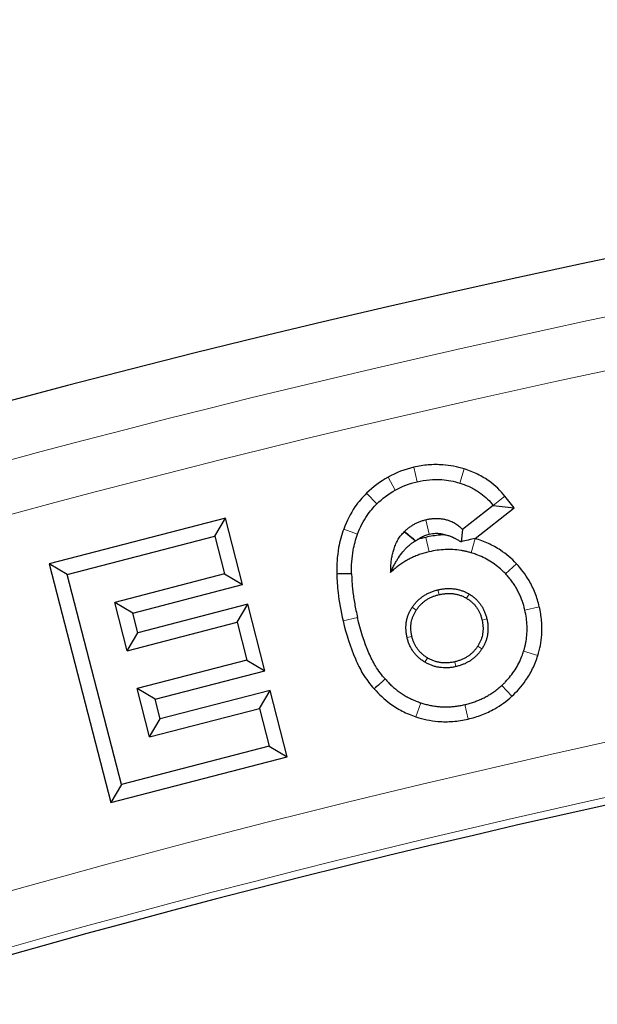
# Model space of a CAD drawing. Units: millimetres. Extents: x 0 to 420, y 0 to 297.
# Drawn here: x 114 to 118, y 182 to 189 of the extents above; entities that cross this region are included whole.
import ezdxf

# ---------------------------------------------------------------- set-up
doc = ezdxf.new("R2010")
doc.units = ezdxf.units.MM

msp = doc.modelspace()

# ---------------------------------------------------------------- linework, layer by layer
at = {"color": 8, "linetype": 'Continuous', "lineweight": 18}
for p, q in [((116.7227, 185.7557), (116.698, 185.862)), ((116.5087, 185.7889), (116.5619, 185.6935)), ((117.0706, 185.8493), (117.0379, 185.7452)), ((117.3695, 185.6495), (117.2843, 185.5812)), ((116.788, 185.4753), (116.8127, 185.369)), ((116.1817, 185.4068), (116.2841, 185.3691)), ((116.8114, 185.2388), (116.7866, 185.3452)), ((117.1512, 185.3364), (117.1203, 185.2316)), ((117.455, 185.151), (117.3757, 185.0759)), ((116.8848, 184.923), (116.8766, 184.9584)), ((117.0879, 184.8961), (117.1065, 184.9274)), ((116.7169, 184.8096), (116.6866, 184.8297)), ((117.5175, 184.8092), (117.6239, 184.834)), ((116.2834, 184.7545), (116.1771, 184.7297)), ((117.2017, 184.7358), (117.2371, 184.744)), ((116.6844, 184.6154), (116.649, 184.6072)), ((117.1699, 184.5427), (117.2005, 184.5231)), ((117.6126, 184.4736), (117.5083, 184.506)), ((116.7993, 184.4567), (116.7806, 184.4254)), ((117.0082, 184.3925), (117, 184.4279)), ((117.4213, 184.1736), (117.3476, 184.2542)), ((116.7145, 184.0225), (116.7492, 184.126)), ((117.0735, 184.1121), (117.0982, 184.0057))]:
    msp.add_line(p, q, dxfattribs=at)
at = {"color": 7, "linetype": 'Continuous', "lineweight": 25}
for p, q in [((116.4268, 185.592), (116.3505, 185.6701)), ((117.4383, 185.5637), (117.3695, 185.6495)), ((117.2843, 185.5812), (117.058, 185.402)), ((117.2843, 185.5812), (117.4383, 185.5637)), ((117.151, 185.3364), (117.4383, 185.5637)), ((115.3094, 185.4871), (114.0093, 185.1499)), ((115.2311, 185.354), (115.3094, 185.4871)), ((115.4365, 184.9971), (115.3094, 185.4871)), ((114.1424, 185.0716), (115.2311, 185.354)), ((115.2311, 185.354), (115.3034, 185.0753)), ((116.6294, 185.3889), (116.6274, 185.3857)), ((116.7096, 185.3188), (116.6274, 185.3857)), ((117.058, 185.402), (117.0477, 185.3127)), ((117.1512, 185.3364), (117.151, 185.3364)), ((114.0093, 185.1499), (114.4658, 183.3898)), ((114.1424, 185.0716), (114.0093, 185.1499)), ((114.5441, 183.5229), (114.1424, 185.0716)), ((115.3034, 185.0753), (114.4934, 184.8653)), ((115.3034, 185.0753), (115.4365, 184.9971)), ((114.6265, 184.787), (115.4365, 184.9971)), ((114.5858, 184.5088), (114.4934, 184.8653)), ((114.6265, 184.787), (114.4934, 184.8653)), ((115.4741, 184.852), (114.6641, 184.642)), ((115.3958, 184.7189), (115.4741, 184.852)), ((115.6012, 184.362), (115.4741, 184.852)), ((114.6641, 184.642), (114.6265, 184.787)), ((114.5858, 184.5088), (115.3958, 184.7189)), ((115.3958, 184.7189), (115.4681, 184.4403)), ((114.5858, 184.5088), (114.6641, 184.642)), ((115.4681, 184.4403), (114.6581, 184.2302)), ((115.4681, 184.4403), (115.6012, 184.362)), ((114.7912, 184.1519), (115.6012, 184.362)), ((114.7505, 183.8738), (114.6581, 184.2302)), ((114.7912, 184.1519), (114.6581, 184.2302)), ((115.6388, 184.217), (114.8288, 184.0069)), ((115.5605, 184.0839), (115.6388, 184.217)), ((115.7659, 183.727), (115.6388, 184.217)), ((114.8288, 184.0069), (114.7912, 184.1519)), ((114.7505, 183.8738), (115.5605, 184.0839)), ((115.5605, 184.0839), (115.6328, 183.8052)), ((114.7505, 183.8738), (114.8288, 184.0069)), ((115.6328, 183.8052), (114.5441, 183.5229)), ((115.6328, 183.8052), (115.7659, 183.727)), ((114.4658, 183.3898), (115.7659, 183.727)), ((114.5441, 183.5229), (114.4658, 183.3898))]:
    msp.add_line(p, q, dxfattribs=at)
for radius, start, end in [(83, 279.352074, 260.647926), (79.0759, 97.981097, 113.146273)]:
    msp.add_arc((135.1896, 106.1608), radius, start, end, dxfattribs=at)
at = {"color": 8, "linetype": 'Continuous', "lineweight": 18}
for radius, start, end in [(82.5937, 98.48093, 112.646177), (79.1315, 98.092562, 113.034808)]:
    msp.add_arc((135.1896, 106.1608), radius, start, end, dxfattribs=at)
for points in [[(103.5374, 182.028), (109.7976, 184.6398), (116.357, 186.4667), (123.066, 187.4671)], [(123.3883, 184.8103), (116.9468, 183.8437), (110.6483, 182.0895), (104.6346, 179.587)]]:
    msp.add_open_spline(points, degree=3, dxfattribs=at)
at = {"color": 7, "linetype": 'Continuous', "lineweight": 25}
for points in [[(116.698, 185.862), (116.6317, 185.8466), (116.5682, 185.8221), (116.5087, 185.7889)], [(116.5087, 185.7889), (116.4501, 185.7562), (116.397, 185.7164), (116.3505, 185.6701)], [(116.5619, 185.6935), (116.6126, 185.7218), (116.6662, 185.7425), (116.7227, 185.7557)], [(116.4268, 185.592), (116.4662, 185.6314), (116.5112, 185.6652), (116.5619, 185.6935)], [(116.7117, 185.3205), (116.711, 185.3199), (116.7103, 185.3194), (116.7096, 185.3188)], [(116.7866, 185.3452), (116.7663, 185.3404), (116.7464, 185.335), (116.7268, 185.3288)], [(117.151, 185.3364), (117.1177, 185.33), (117.0835, 185.3222), (117.0477, 185.3127)], [(116.24, 185.077), (116.2036, 185.0764), (116.1672, 185.0756), (116.1308, 185.0749)]]:
    msp.add_open_spline(points, degree=3, dxfattribs=at)
for points, knots in [([(117.0706, 185.8493), (117.019, 185.8655), (116.9309, 185.8825), (116.8055, 185.8817), (116.7338, 185.8704), (116.698, 185.862)], [-1, -1, -1, -1, -0.571429, -0.285714, 0, 0, 0, 0]), ([(117.3695, 185.6495), (117.3371, 185.6899), (117.2747, 185.7496), (117.1708, 185.8124), (117.1049, 185.8386), (117.0706, 185.8493)], [-2, -2, -2, -2, -1.5714286, -1.2857143, -1.0000002, -1.0000002, -1.0000002, -1.0000002]), ([(116.7227, 185.7557), (116.7535, 185.7628), (116.8147, 185.7725), (116.9202, 185.7731), (116.9941, 185.7589), (117.0379, 185.7452)], [-1, -1, -1, -1, -0.714286, -0.428571, 0, 0, 0, 0]), ([(117.0379, 185.7452), (117.0672, 185.736), (117.1223, 185.714), (117.2074, 185.6625), (117.2578, 185.6143), (117.2843, 185.5812)], [-2, -2, -2, -2, -1.714286, -1.428571, -1, -1, -1, -1]), ([(116.3505, 185.6701), (116.3187, 185.6396), (116.2515, 185.5605), (116.2033, 185.4656), (116.1817, 185.4068)], [-1.9958427, -1.9958427, -1.9958427, -1.9958427, -1.5714286, -1, -1, -1, -1]), ([(116.2841, 185.3691), (116.3029, 185.4201), (116.3441, 185.5008), (116.4001, 185.5665), (116.4268, 185.592)], [-2, -2, -2, -2, -1.428571, -1, -1, -1, -1]), ([(116.6294, 185.3889), (116.6359, 185.395), (116.649, 185.4069), (116.67, 185.4229), (116.6919, 185.4371), (116.7146, 185.4495), (116.7382, 185.46), (116.7627, 185.4688), (116.7795, 185.4731), (116.788, 185.4753)], [0, 0, 0, 0, 0.146629, 0.290615, 0.432766, 0.573923, 0.714943, 0.856686, 1, 1, 1, 1]), ([(116.788, 185.4753), (116.797, 185.4772), (116.8148, 185.481), (116.8415, 185.4839), (116.8678, 185.4848), (116.8936, 185.4835), (116.919, 185.4799), (116.9475, 185.4732), (116.978, 185.4626), (117.009, 185.4465), (117.0362, 185.4266), (117.0507, 185.4102), (117.058, 185.402)], [0, 0, 0, 0, 0.093871, 0.185013, 0.274007, 0.361477, 0.448077, 0.534484, 0.659488, 0.776871, 0.889349, 1, 1, 1, 1]), ([(116.1817, 185.4068), (116.1653, 185.3625), (116.1365, 185.2557), (116.1287, 185.1417), (116.1308, 185.0749)], [-1, -1, -1, -1, -0.5714286, -0.0040234, -0.0040234, -0.0040234, -0.0040234]), ([(116.24, 185.077), (116.238, 185.1373), (116.245, 185.2382), (116.27, 185.3309), (116.2841, 185.3691)], [-1, -1, -1, -1, -0.428571, 0, 0, 0, 0]), ([(116.5279, 185.0863), (116.528, 185.099), (116.5282, 185.1239), (116.5311, 185.1606), (116.536, 185.1956), (116.543, 185.2291), (116.5527, 185.2633), (116.5657, 185.2975), (116.583, 185.3308), (116.6031, 185.3606), (116.6194, 185.3774), (116.6274, 185.3857)], [0, 0, 0, 0, 0.117777, 0.230944, 0.339909, 0.445126, 0.547099, 0.668754, 0.78367, 0.893468, 1, 1, 1, 1]), ([(116.6294, 185.3889), (116.6442, 185.3768), (116.6718, 185.3542), (116.6991, 185.3311), (116.7117, 185.3205)], [0, 0, 0, 0, 0.538766, 1, 1, 1, 1]), ([(116.7268, 185.3288), (116.7338, 185.334), (116.7506, 185.3453), (116.7785, 185.3591), (116.8008, 185.3662), (116.8127, 185.369)], [-0.7775977, -0.7775977, -0.7775977, -0.7775977, -0.5714286, -0.2857143, 0, 0, 0, 0]), ([(116.9273, 185.3643), (116.9155, 185.3639), (116.8687, 185.3609), (116.8217, 185.3533), (116.7866, 185.3452)], [-0.3819296, -0.3819296, -0.3819296, -0.3819296, -0.2857143, 0, 0, 0, 0]), ([(116.8127, 185.369), (116.8295, 185.3729), (116.8555, 185.3762), (116.8879, 185.3746), (116.9054, 185.3711), (116.9141, 185.3686), (116.9188, 185.3673), (116.9232, 185.3658), (116.9273, 185.3643)], [-2, -2, -2, -2, -1.571429, -1.285714, -1, -1, -1, -0.849521, -0.849521, -0.849521, -0.849521]), ([(116.9273, 185.3643), (116.9326, 185.3634), (116.9423, 185.3617), (116.955, 185.3584), (116.9654, 185.355), (116.9742, 185.3516), (116.9814, 185.3483), (116.9855, 185.3464), (116.9872, 185.3455)], [0, 0, 0, 0, 0.22445, 0.417455, 0.589101, 0.74636, 0.892922, 1, 1, 1, 1]), ([(116.6185, 185.2395), (116.6236, 185.2455), (116.6334, 185.2569), (116.6507, 185.2747), (116.6696, 185.2917), (116.6865, 185.3044), (116.6962, 185.3105), (116.6981, 185.3116)], [0, 0, 0, 0, 0.2366144, 0.4514978, 0.7175886, 0.9459902, 1, 1, 1, 1]), ([(116.6981, 185.3116), (116.6982, 185.3118), (116.6987, 185.3122), (116.7002, 185.313), (116.7028, 185.3146), (116.7061, 185.3167), (116.7084, 185.3181), (116.7096, 185.3188)], [0, 0, 0, 0, 0.040642, 0.13166, 0.392059, 0.694927, 1, 1, 1, 1]), ([(116.7117, 185.3205), (116.7143, 185.322), (116.7186, 185.3244), (116.7237, 185.327), (116.7261, 185.3284), (116.7268, 185.3288)], [0, 0, 0, 0, 0.5317015, 0.8623082, 1, 1, 1, 1]), ([(116.9872, 185.3455), (116.9874, 185.3454), (116.9888, 185.3445), (116.991, 185.3436), (116.9955, 185.3411), (117.0015, 185.3381), (117.0129, 185.332), (117.0283, 185.3237), (117.0413, 185.3163), (117.0477, 185.3127)], [0, 0, 0, 0, 0.009691, 0.063357, 0.114856, 0.237929, 0.361994, 0.686193, 1, 1, 1, 1]), ([(117.455, 185.151), (117.4193, 185.1887), (117.3538, 185.244), (117.2493, 185.3023), (117.1846, 185.3265), (117.1512, 185.3364)], [-2, -2, -2, -2, -1.571429, -1.285714, -1, -1, -1, -1]), ([(116.5279, 185.0863), (116.5326, 185.0971), (116.5416, 185.1179), (116.5562, 185.1465), (116.5705, 185.1718), (116.5902, 185.2028), (116.6064, 185.2249), (116.6185, 185.2395), (116.6185, 185.2395)], [0, 0, 0, 0, 0.19923, 0.380455, 0.544251, 0.691191, 0.99954, 1, 1, 1, 1]), ([(116.8114, 185.2388), (116.7991, 185.2357), (116.7748, 185.2297), (116.7393, 185.2181), (116.7051, 185.2049), (116.6722, 185.1897), (116.6407, 185.1728), (116.6104, 185.154), (116.5815, 185.1333), (116.5538, 185.1109), (116.5366, 185.0945), (116.5279, 185.0863)], [0, 0, 0, 0, 0.1164537, 0.23063, 0.3429086, 0.453689, 0.5633868, 0.6724303, 0.7812551, 0.8902997, 1, 1, 1, 1]), ([(117.1203, 185.2316), (117.112, 185.234), (117.0954, 185.2386), (117.0702, 185.2443), (117.0343, 185.2507), (116.9874, 185.2557), (116.9291, 185.256), (116.8701, 185.2509), (116.8311, 185.2429), (116.8114, 185.2388)], [0, 0, 0, 0, 0.082892, 0.165449, 0.247829, 0.432444, 0.618158, 0.806771, 1, 1, 1, 1]), ([(117.3758, 185.0759), (117.3714, 185.0805), (117.3625, 185.0896), (117.3397, 185.1114), (117.3061, 185.1397), (117.2595, 185.1714), (117.2098, 185.1984), (117.1689, 185.2155), (117.1388, 185.226), (117.1264, 185.2298), (117.1203, 185.2316)], [0, 0, 0, 0, 0.0628048, 0.1260236, 0.3123988, 0.4978415, 0.6835666, 0.8721071, 0.9362248, 1, 1, 1, 1]), ([(117.6239, 184.834), (117.6158, 184.8685), (117.5952, 184.9354), (117.5427, 185.0442), (117.4908, 185.1132), (117.455, 185.151)], [-3, -3, -3, -3, -2.714286, -2.428571, -2, -2, -2, -2]), ([(116.1308, 185.0749), (116.1312, 185.0307), (116.1385, 184.9224), (116.1601, 184.8026), (116.1771, 184.7297)], [-0.9954492, -0.9954492, -0.9954492, -0.9954492, -0.5714286, 0, 0, 0, 0]), ([(116.24, 185.077), (116.2403, 185.0634), (116.2408, 185.0355), (116.2438, 184.9929), (116.2483, 184.9485), (116.2545, 184.9024), (116.2625, 184.8546), (116.272, 184.805), (116.2796, 184.7715), (116.2834, 184.7545)], [0, 0, 0, 0, 0.125363, 0.256293, 0.392968, 0.535546, 0.684164, 0.838947, 1, 1, 1, 1]), ([(117.5175, 184.8092), (117.5148, 184.8202), (117.5094, 184.8419), (117.4992, 184.8737), (117.4875, 184.9045), (117.4741, 184.9343), (117.4592, 184.9631), (117.4426, 184.9909), (117.4234, 185.0191), (117.4014, 185.0478), (117.3843, 185.0665), (117.3758, 185.0759)], [0, 0, 0, 0, 0.110691, 0.219698, 0.327349, 0.433983, 0.53995, 0.645606, 0.75131, 0.875227, 1, 1, 1, 1]), ([(116.6866, 184.8297), (116.6916, 184.8369), (116.7015, 184.8512), (116.7185, 184.8708), (116.7368, 184.8887), (116.7565, 184.9048), (116.7777, 184.9191), (116.8004, 184.9317), (116.8244, 184.9425), (116.8499, 184.9516), (116.8676, 184.9561), (116.8766, 184.9584)], [0, 0, 0, 0, 0.111742, 0.221388, 0.329752, 0.437681, 0.546029, 0.655641, 0.767335, 0.881883, 1, 1, 1, 1]), ([(116.7169, 184.8096), (116.7213, 184.8159), (116.7301, 184.8285), (116.745, 184.8457), (116.7612, 184.8615), (116.7786, 184.8757), (116.7973, 184.8883), (116.8174, 184.8994), (116.8387, 184.9089), (116.8612, 184.917), (116.8769, 184.921), (116.8848, 184.923)], [0, 0, 0, 0, 0.11132, 0.220641, 0.328785, 0.436603, 0.544952, 0.654677, 0.766591, 0.881462, 1, 1, 1, 1]), ([(116.8766, 184.9584), (116.8859, 184.9604), (116.9043, 184.9643), (116.9318, 184.9675), (116.9587, 184.9686), (116.985, 184.9674), (117.0106, 184.9639), (117.0356, 184.9582), (117.06, 184.9502), (117.0838, 184.9401), (117.0989, 184.9316), (117.1065, 184.9274)], [0, 0, 0, 0, 0.120164, 0.236252, 0.348962, 0.459058, 0.567358, 0.674722, 0.782031, 0.890169, 1, 1, 1, 1]), ([(116.8848, 184.923), (116.8941, 184.9249), (116.9124, 184.9288), (116.9398, 184.9316), (116.9664, 184.932), (116.9923, 184.9299), (117.0174, 184.9253), (117.0418, 184.9181), (117.0655, 184.9086), (117.0804, 184.9003), (117.0879, 184.8961)], [0, 0, 0, 0, 0.135648, 0.266042, 0.392181, 0.515167, 0.636188, 0.756491, 0.877345, 1, 1, 1, 1]), ([(117.1065, 184.9274), (117.1139, 184.9228), (117.1284, 184.9136), (117.1484, 184.8977), (117.1667, 184.8803), (117.1831, 184.8614), (117.1976, 184.8409), (117.2104, 184.8189), (117.2212, 184.7954), (117.2304, 184.7703), (117.2349, 184.7529), (117.2371, 184.744)], [0, 0, 0, 0, 0.112363, 0.22222, 0.330485, 0.438115, 0.546084, 0.655355, 0.766859, 0.881471, 1, 1, 1, 1]), ([(117.0879, 184.8961), (117.0943, 184.8921), (117.1069, 184.8841), (117.1243, 184.8702), (117.1402, 184.8551), (117.1545, 184.8385), (117.1672, 184.8206), (117.1783, 184.8014), (117.1878, 184.7808), (117.1958, 184.7588), (117.1997, 184.7435), (117.2017, 184.7358)], [0, 0, 0, 0, 0.111918, 0.221431, 0.329463, 0.436976, 0.544946, 0.654336, 0.766073, 0.881028, 1, 1, 1, 1]), ([(116.649, 184.6072), (116.6471, 184.6161), (116.6434, 184.6338), (116.6407, 184.6603), (116.6401, 184.6862), (116.6419, 184.7116), (116.6461, 184.7364), (116.6527, 184.7607), (116.6616, 184.7844), (116.6727, 184.8076), (116.6819, 184.8223), (116.6866, 184.8297)], [0, 0, 0, 0, 0.118101, 0.232345, 0.34356, 0.452646, 0.560554, 0.668269, 0.776777, 0.887047, 1, 1, 1, 1]), ([(116.6844, 184.6154), (116.6828, 184.6233), (116.6796, 184.6387), (116.6771, 184.6619), (116.6766, 184.6845), (116.6782, 184.7067), (116.6818, 184.7284), (116.6875, 184.7496), (116.6952, 184.7702), (116.7049, 184.7904), (116.7129, 184.8032), (116.7169, 184.8096)], [0, 0, 0, 0, 0.118479, 0.233014, 0.344429, 0.453617, 0.561526, 0.669141, 0.77745, 0.887427, 1, 1, 1, 1]), ([(117.5083, 184.506), (117.5107, 184.5142), (117.5156, 184.5304), (117.5214, 184.5551), (117.5282, 184.5902), (117.5335, 184.6363), (117.5342, 184.6935), (117.5294, 184.7515), (117.5215, 184.7898), (117.5175, 184.8092)], [0, 0, 0, 0, 0.082903, 0.165496, 0.247944, 0.43247, 0.618065, 0.806637, 1, 1, 1, 1]), ([(117.6126, 184.4736), (117.6281, 184.5234), (117.6441, 184.6084), (117.6431, 184.7297), (117.6319, 184.7993), (117.6239, 184.834)], [-1, -1, -1, -1, -0.5714286, -0.2857143, 0, 0, 0, 0]), ([(116.1771, 184.7297), (116.2004, 184.6294), (116.2304, 184.5359), (116.2674, 184.4494), (116.2837, 184.4112), (116.3246, 184.3295), (116.3749, 184.2616), (116.4068, 184.2282)], [-2, -2, -2, -2, -1, -1, -1, -0.571429, -0.015144, -0.015144, -0.015144, -0.015144]), ([(116.4878, 184.3016), (116.4616, 184.3285), (116.4191, 184.385), (116.3825, 184.458), (116.3678, 184.4923), (116.3336, 184.5723), (116.3055, 184.6597), (116.2834, 184.7545)], [-2, -2, -2, -2, -1.428571, -1, -1, -1, 0, 0, 0, 0]), ([(117.2017, 184.7358), (117.2033, 184.7281), (117.2065, 184.7129), (117.2089, 184.6901), (117.2094, 184.6678), (117.2078, 184.6458), (117.2043, 184.6242), (117.1987, 184.6031), (117.1911, 184.5824), (117.1817, 184.5621), (117.1738, 184.5492), (117.1699, 184.5427)], [0, 0, 0, 0, 0.117005, 0.23049, 0.34127, 0.450219, 0.558256, 0.666326, 0.775369, 0.886303, 1, 1, 1, 1]), ([(117.2371, 184.744), (117.239, 184.7352), (117.2426, 184.7179), (117.2453, 184.6919), (117.2459, 184.6663), (117.2441, 184.6412), (117.24, 184.6165), (117.2336, 184.5923), (117.2249, 184.5686), (117.214, 184.5454), (117.2051, 184.5306), (117.2005, 184.5231)], [0, 0, 0, 0, 0.116799, 0.230124, 0.340794, 0.449687, 0.557724, 0.665848, 0.775, 0.886095, 1, 1, 1, 1]), ([(116.7806, 184.4254), (116.7732, 184.4301), (116.7584, 184.4393), (116.7382, 184.4554), (116.7197, 184.4727), (116.7031, 184.4916), (116.6884, 184.5118), (116.6756, 184.5336), (116.6647, 184.5568), (116.6556, 184.5814), (116.6512, 184.5985), (116.649, 184.6072)], [0, 0, 0, 0, 0.1143438, 0.2257289, 0.3350349, 0.4431918, 0.5511596, 0.659903, 0.7703668, 0.8834522, 1, 1, 1, 1]), ([(116.7993, 184.4567), (116.7928, 184.4608), (116.7799, 184.4688), (116.7622, 184.4828), (116.7461, 184.4979), (116.7317, 184.5144), (116.7189, 184.5321), (116.7077, 184.5511), (116.6982, 184.5714), (116.6902, 184.5929), (116.6864, 184.6078), (116.6844, 184.6154)], [0, 0, 0, 0, 0.114186, 0.225449, 0.334672, 0.442786, 0.550754, 0.659539, 0.770086, 0.883294, 1, 1, 1, 1]), ([(117.1699, 184.5427), (117.1656, 184.5363), (117.157, 184.5237), (117.1422, 184.5063), (117.1261, 184.4904), (117.1086, 184.476), (117.0896, 184.4632), (117.0693, 184.452), (117.0475, 184.4423), (117.0243, 184.4341), (117.0082, 184.43), (117, 184.4279)], [0, 0, 0, 0, 0.109594, 0.217502, 0.324611, 0.431829, 0.540062, 0.65019, 0.763049, 0.879416, 1, 1, 1, 1]), ([(117.2005, 184.5231), (117.1961, 184.5165), (117.1874, 184.5035), (117.1725, 184.4854), (117.1564, 184.4687), (117.139, 184.4535), (117.1204, 184.4397), (117.1004, 184.4273), (117.0792, 184.4163), (117.0567, 184.4069), (117.033, 184.3987), (117.0166, 184.3946), (117.0082, 184.3925)], [0, 0, 0, 0, 0.0993191, 0.1970802, 0.2939189, 0.3904892, 0.4874504, 0.5854539, 0.6851306, 0.7870807, 0.8918649, 1, 1, 1, 1]), ([(117.3477, 184.2542), (117.3524, 184.2586), (117.3618, 184.2673), (117.3974, 184.3032), (117.4368, 184.3527), (117.4739, 184.4181), (117.4916, 184.4583), (117.5025, 184.4879), (117.5064, 184.5), (117.5083, 184.506)], [0, 0, 0, 0, 0.063758, 0.127862, 0.501652, 0.686859, 0.87377, 0.937052, 1, 1, 1, 1]), ([(117.0082, 184.3925), (116.9992, 184.3905), (116.9813, 184.3868), (116.9544, 184.3838), (116.9281, 184.3829), (116.9022, 184.3844), (116.8768, 184.388), (116.8519, 184.3939), (116.8275, 184.4021), (116.8036, 184.4125), (116.7883, 184.4211), (116.7806, 184.4254)], [0, 0, 0, 0, 0.117714, 0.231913, 0.343334, 0.45277, 0.56106, 0.669066, 0.777659, 0.887696, 1, 1, 1, 1]), ([(117, 184.4279), (116.991, 184.426), (116.9733, 184.4223), (116.9466, 184.4198), (116.9206, 184.4196), (116.895, 184.4219), (116.8701, 184.4268), (116.8458, 184.4342), (116.8219, 184.444), (116.8069, 184.4524), (116.7993, 184.4567)], [0, 0, 0, 0, 0.132572, 0.260701, 0.385446, 0.507952, 0.629427, 0.751112, 0.874239, 1, 1, 1, 1]), ([(117.4213, 184.1736), (117.4599, 184.2089), (117.5168, 184.2735), (117.5771, 184.3767), (117.6023, 184.4406), (117.6126, 184.4736)], [-2, -2, -2, -2, -1.571429, -1.285714, -1, -1, -1, -1]), ([(116.4878, 184.3016), (116.481, 184.2955), (116.4743, 184.2894), (116.4675, 184.2832), (116.4608, 184.2771), (116.454, 184.271), (116.4473, 184.2649), (116.4338, 184.2527), (116.4203, 184.2404), (116.4068, 184.2282)], [0, 0, 0, 0, 0.000399295, 0.000399295, 0.000399295, 0.000798589, 0.000798589, 0.000798589, 0.001596355, 0.001596355, 0.001596355, 0.001596355]), ([(116.4878, 184.3016), (116.4956, 184.2927), (116.5112, 184.275), (116.5364, 184.2503), (116.5628, 184.2273), (116.5906, 184.206), (116.6198, 184.1864), (116.6502, 184.1686), (116.6819, 184.1526), (116.715, 184.1381), (116.7378, 184.1301), (116.7492, 184.126)], [0, 0, 0, 0, 0.111503, 0.2219365, 0.3317128, 0.4412517, 0.5509756, 0.6613049, 0.772653, 0.8854223, 1, 1, 1, 1]), ([(116.4068, 184.2282), (116.4414, 184.1879), (116.5064, 184.1275), (116.6124, 184.0623), (116.6796, 184.0342), (116.7145, 184.0225)], [-1.9904046, -1.9904046, -1.9904046, -1.9904046, -1.5714286, -1.2857143, -1, -1, -1, -1]), ([(117.0735, 184.1121), (117.0847, 184.1149), (117.107, 184.1204), (117.1396, 184.1307), (117.1712, 184.1426), (117.2018, 184.156), (117.2314, 184.171), (117.26, 184.1875), (117.2891, 184.2067), (117.3186, 184.2286), (117.338, 184.2457), (117.3477, 184.2542)], [0, 0, 0, 0, 0.111077, 0.220439, 0.328388, 0.435239, 0.541314, 0.646946, 0.752469, 0.875936, 1, 1, 1, 1]), ([(116.7492, 184.126), (116.7597, 184.1227), (116.7806, 184.116), (116.8124, 184.1083), (116.8444, 184.1023), (116.8766, 184.0981), (116.909, 184.0958), (116.9415, 184.0954), (116.9743, 184.0967), (117.0072, 184.0999), (117.0404, 184.1049), (117.0624, 184.1097), (117.0735, 184.1121)], [0, 0, 0, 0, 0.100333, 0.199756, 0.298579, 0.397116, 0.495687, 0.59461, 0.694199, 0.794762, 0.8966, 1, 1, 1, 1]), ([(117.0982, 184.0057), (117.1332, 184.0139), (117.2012, 184.0346), (117.312, 184.0868), (117.3825, 184.1382), (117.4213, 184.1736)], [-3, -3, -3, -3, -2.714286, -2.428571, -2, -2, -2, -2]), ([(116.7145, 184.0225), (116.7675, 184.0047), (116.858, 183.9858), (116.9872, 183.9856), (117.0613, 183.9971), (117.0982, 184.0057)], [-1, -1, -1, -1, -0.571429, -0.285714, 0, 0, 0, 0])]:
    msp.add_open_spline(points, degree=3, knots=knots, dxfattribs=at)

doc.saveas('drawing.dxf')
